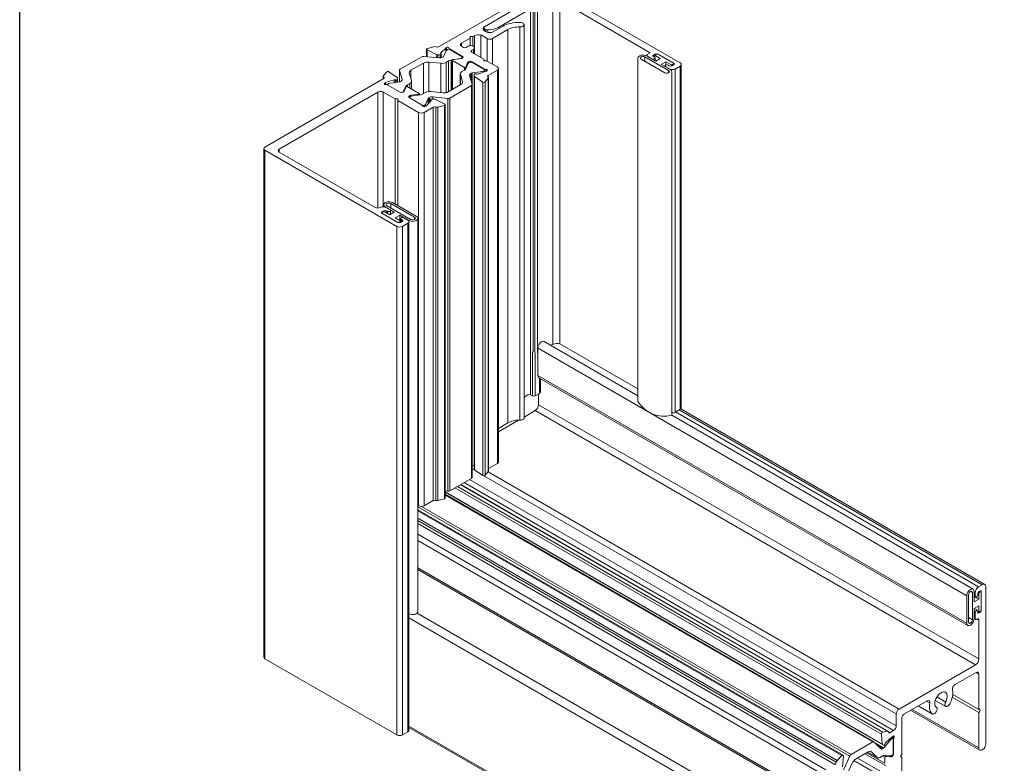
# Model space of a CAD drawing. Extents: x 68 to 324, y -50 to 46.
# Drawn here: x 88 to 92, y 2 to 5 of the extents above; entities that cross this region are included whole.
import ezdxf

# ---------------------------------------------------------------- set-up
doc = ezdxf.new("R2010")
doc.units = 0
doc.header["$LTSCALE"] = 0.3
doc.header["$MEASUREMENT"] = 0
doc.layers.add('__STARFIRE.KEYST', color=7, linetype='CONTINUOUS')
doc.layers.add('Elevation', color=5, linetype='CONTINUOUS')
doc.layers.add('Dimensions_Notes', color=7, linetype='CONTINUOUS', lineweight=13)

msp = doc.modelspace()

# ---------------------------------------------------------------- linework, layer by layer
at = {"layer": '__STARFIRE.KEYST', "color": 7, "linetype": 'Continuous', "lineweight": 0}
for p, q in [((89.7128, 5.2836), (90.2409, 4.9787)), ((89.6363, 5.2539), (89.2711, 5.0431)), ((89.4554, 5.1241), (89.63, 5.2249)), ((89.4554, 5.1241), (89.63, 5.2249)), ((89.7304, 5.2277), (89.7304, 3.8498)), ((89.7579, 5.229), (90.1207, 5.0196)), ((89.7579, 5.229), (89.7579, 3.8512)), ((89.6404, 5.1963), (89.5129, 5.1226)), ((89.6404, 5.1963), (89.6404, 3.8184)), ((89.651, 5.1963), (89.651, 3.8184)), ((89.6581, 5.1922), (89.6581, 3.8143)), ((89.6688, 5.1921), (89.6688, 3.8143)), ((89.4525, 5.1201), (89.4525, 5.11)), ((89.461, 5.1127), (89.4554, 5.116)), ((89.4554, 5.116), (89.4554, 5.1078)), ((89.4625, 5.1037), (89.4554, 5.1078)), ((89.461, 5.1127), (89.461, 5.1046)), ((89.4688, 5.1111), (89.4688, 5.1013)), ((89.4872, 5.0764), (89.5496, 5.1124)), ((89.5277, 5.125), (89.4908, 5.1037)), ((89.5129, 5.1226), (89.5129, 5.1165)), ((89.5496, 5.1124), (89.5496, 3.5337)), ((89.5977, 5.123), (89.5977, 3.5443)), ((89.6141, 3.5532), (89.6141, 5.1319)), ((89.363, 5.0582), (89.3979, 5.0783)), ((89.3979, 5.0844), (89.4085, 5.0844)), ((89.3979, 5.0783), (89.3979, 5.0844)), ((89.3979, 5.0783), (89.3979, 5.0478)), ((89.4085, 5.0844), (89.4148, 5.088)), ((89.4085, 5.0844), (89.4085, 5.0466)), ((89.4148, 5.088), (89.4148, 5.0424)), ((89.4413, 5.0907), (89.4413, 5.0003)), ((89.4413, 5.0907), (89.466, 5.0764)), ((89.466, 5.0764), (89.466, 4.986)), ((89.4872, 5.0764), (89.4872, 4.9738)), ((89.2228, 5.0333), (89.2228, 5.0037)), ((89.2249, 5.0307), (89.2249, 5.0035)), ((89.2249, 5.0307), (89.2641, 5.0117)), ((89.2527, 5.0435), (89.2262, 5.0364)), ((89.2803, 5.0189), (89.2999, 5.0384)), ((89.3027, 5.0293), (89.2912, 5.0044)), ((89.2999, 5.0384), (89.2999, 5.0231)), ((89.3011, 5.0393), (89.3031, 5.0405)), ((89.3011, 5.0393), (89.3011, 5.0257)), ((89.3031, 5.0405), (89.3031, 5.0298)), ((89.3066, 5.0319), (89.3038, 5.0303)), ((89.3132, 5.0381), (89.3132, 5.0332)), ((89.3154, 5.035), (89.3154, 5.0329)), ((89.3154, 5.035), (89.3674, 5.005)), ((89.3157, 5.0328), (89.3665, 5.0034)), ((89.363, 5.0582), (89.363, 5.0455)), ((89.3711, 5.0408), (89.363, 5.0455)), ((89.3895, 5.0453), (89.3817, 5.0408)), ((89.4037, 5.0281), (89.4114, 5.0326)), ((89.4037, 5.0281), (89.4037, 5.022)), ((89.4529, 4.9936), (89.4037, 5.022)), ((89.4114, 5.0326), (89.4114, 5.0175)), ((89.416, 5.0149), (89.416, 5.039)), ((90.1207, 5.0196), (90.1062, 5.0112)), ((89.2039, 5.0032), (89.117, 4.953)), ((89.2728, 4.9986), (89.2126, 5.0047)), ((89.2317, 4.982), (89.2808, 4.977)), ((89.2317, 4.982), (89.2317, 4.8638)), ((89.2641, 5.0117), (89.2641, 4.9995)), ((89.2679, 5.0109), (89.2679, 4.9991)), ((89.2679, 5.0109), (89.278, 5.0109)), ((89.278, 5.0109), (89.278, 4.9986)), ((89.2803, 5.0189), (89.2803, 5.0155)), ((89.2814, 5.0143), (89.2803, 5.0155)), ((89.282, 4.9993), (89.282, 5.0132)), ((89.2897, 5.0028), (89.2867, 5.0011)), ((89.3016, 4.9808), (89.3114, 4.9864)), ((89.3016, 4.9808), (89.3016, 4.8594)), ((89.3114, 4.9864), (89.3114, 4.8634)), ((89.3219, 4.99), (89.3259, 4.9906)), ((89.3219, 4.99), (89.3219, 4.8695)), ((89.3257, 4.9898), (89.3257, 4.8716)), ((89.3269, 4.9882), (89.3269, 4.8723)), ((89.3269, 4.9882), (89.3748, 4.9606)), ((89.3604, 4.9957), (89.3338, 4.992)), ((89.3472, 4.9939), (89.3604, 4.9959)), ((89.3604, 4.9959), (89.3604, 4.9957)), ((89.3622, 4.9965), (89.3651, 4.9982)), ((89.3622, 4.9965), (89.3622, 4.9961)), ((89.3674, 4.9989), (89.3639, 4.9969)), ((89.3651, 4.9982), (89.3651, 4.9975)), ((89.3674, 5.005), (89.3674, 4.9989)), ((89.3674, 4.9989), (89.3674, 5.0014)), ((89.3814, 4.9646), (89.3878, 4.9799)), ((89.3878, 4.9799), (89.3878, 4.9708)), ((89.3898, 4.9819), (89.3933, 4.9839)), ((89.3898, 4.9819), (89.3898, 4.9751)), ((89.3922, 4.9792), (89.3951, 4.9808)), ((89.3933, 4.9839), (89.3933, 4.9798)), ((89.4039, 4.9839), (89.4039, 4.9818)), ((89.4039, 4.9839), (89.4559, 4.9539)), ((89.455, 4.9524), (89.4042, 4.9817)), ((89.4529, 4.9875), (89.4529, 4.9936)), ((89.4635, 4.9875), (89.4529, 4.9875)), ((89.5071, 4.9623), (89.4635, 4.9875)), ((90.0712, 4.9981), (90.0712, 3.6202)), ((90.1791, 4.939), (90.0843, 4.9937)), ((90.0995, 5.0025), (90.1943, 4.9478)), ((90.0995, 5.0025), (90.0995, 4.9849)), ((90.1062, 5.0112), (90.1062, 5.0068)), ((90.1066, 5.0065), (90.1429, 4.9856)), ((90.1272, 4.9954), (90.1108, 5.0049)), ((90.1108, 5.0049), (90.1108, 5.0041)), ((90.1272, 4.9954), (90.1272, 4.9946)), ((90.1405, 5.0143), (90.1334, 5.0102)), ((90.1334, 5.0102), (90.1334, 5.0041)), ((90.1334, 5.0041), (90.1378, 5.0015)), ((90.1389, 5.0091), (90.1495, 5.0152)), ((90.1612, 4.9962), (90.1389, 5.0091)), ((90.1389, 5.0091), (90.1389, 5.0008)), ((90.14, 4.9873), (90.14, 4.9984)), ((90.1405, 5.0143), (90.1405, 5.01)), ((90.1429, 4.9856), (90.1612, 4.9962)), ((90.1495, 5.0152), (90.2164, 4.9766)), ((90.2147, 4.9775), (90.1511, 5.0143)), ((90.1834, 4.9833), (90.1651, 4.9728)), ((90.2057, 4.9705), (90.1834, 4.9833)), ((90.1834, 4.9833), (90.1834, 4.9705)), ((89.0621, 4.9421), (89.0497, 4.9268)), ((89.1049, 4.9202), (89.0719, 4.9428)), ((89.1142, 4.949), (89.1142, 4.9025)), ((89.1143, 4.948), (89.1249, 4.9132)), ((89.1143, 4.948), (89.1143, 4.9025)), ((89.1602, 4.949), (89.2109, 4.9782)), ((89.1602, 4.949), (89.1602, 4.9155)), ((89.2109, 4.9782), (89.2109, 4.8552)), ((89.2808, 4.977), (89.2808, 4.8596)), ((89.365, 4.9442), (89.3748, 4.9498)), ((89.3748, 4.9606), (89.3748, 4.9498)), ((89.3809, 4.9559), (89.3912, 4.9782)), ((89.3814, 4.9646), (89.3814, 4.963)), ((89.3816, 4.9574), (89.3816, 4.9622)), ((89.4489, 4.9448), (89.4059, 4.9382)), ((89.4617, 4.9449), (89.4279, 4.9337)), ((89.4489, 4.9448), (89.4489, 4.9407)), ((89.4536, 4.9471), (89.4507, 4.9454)), ((89.4507, 4.9454), (89.4507, 4.9413)), ((89.4536, 4.9471), (89.4536, 4.9422)), ((89.4559, 4.9539), (89.4559, 4.9503)), ((89.4559, 4.943), (89.4559, 4.9503)), ((89.4612, 4.9526), (89.4612, 4.9448)), ((89.4653, 4.9468), (89.4633, 4.9456)), ((89.47, 4.9282), (89.5071, 4.9497)), ((89.5071, 4.9497), (89.5071, 3.371)), ((89.5116, 3.3773), (89.5116, 4.956)), ((90.1651, 4.9728), (90.2014, 4.9518)), ((90.1798, 4.9668), (90.1798, 4.9643)), ((90.1985, 4.9542), (90.182, 4.9637)), ((90.182, 4.9637), (90.182, 4.963)), ((90.1926, 4.9699), (90.197, 4.9673)), ((90.1943, 4.9478), (90.1943, 4.939)), ((90.1985, 4.9542), (90.1985, 4.9535)), ((90.2164, 4.9766), (90.2057, 4.9705)), ((90.2057, 4.9705), (90.2057, 4.9665)), ((90.2074, 3.5655), (90.2074, 4.9434)), ((90.2077, 4.9673), (90.2147, 4.9714)), ((90.2164, 4.9766), (90.2164, 4.9728)), ((90.2409, 4.9661), (90.2204, 4.9542)), ((90.2204, 4.9542), (90.2204, 3.5764)), ((90.2409, 4.9661), (90.2409, 3.5882)), ((90.2454, 3.5946), (90.2454, 4.9724)), ((89.0482, 4.9146), (88.5743, 4.641)), ((89.049, 4.9249), (89.049, 4.9149)), ((89.0508, 4.9221), (89.0508, 4.9158)), ((89.0586, 4.8996), (89.0924, 4.9108)), ((89.1149, 4.9026), (89.0719, 4.896)), ((89.0924, 4.9108), (89.0924, 4.8991)), ((89.0983, 4.9108), (89.1003, 4.9102)), ((89.0983, 4.9108), (89.0983, 4.9001)), ((89.1003, 4.9102), (89.1003, 4.9004)), ((89.1062, 4.9121), (89.1062, 4.918)), ((89.1062, 4.918), (89.1062, 4.9013)), ((89.1062, 4.9121), (89.1062, 4.9013)), ((89.1205, 4.9052), (89.1176, 4.9035)), ((89.1249, 4.9132), (89.1249, 4.9101)), ((89.1623, 4.9086), (89.1536, 4.937)), ((89.1627, 4.8741), (89.1627, 4.9062)), ((89.3581, 4.9345), (89.3581, 4.8904)), ((89.3672, 4.9038), (89.3585, 4.9322)), ((89.3585, 4.9322), (89.3585, 4.8906)), ((89.3672, 4.9038), (89.3672, 4.8991)), ((89.3959, 4.9276), (89.4065, 4.8928)), ((89.4032, 4.9373), (89.4002, 4.9356)), ((89.4002, 4.9356), (89.4002, 4.9133)), ((89.4032, 4.9373), (89.4032, 4.9036)), ((89.4059, 4.9382), (89.4059, 4.8949)), ((89.4141, 4.9324), (89.4141, 4.9265)), ((89.4141, 4.9265), (89.4141, 3.3478)), ((89.4155, 4.9243), (89.4155, 3.3456)), ((89.4155, 4.9243), (89.4484, 4.9017)), ((89.422, 4.9337), (89.42, 4.9343)), ((89.4484, 4.9017), (89.4484, 3.323)), ((89.4583, 4.9024), (89.4706, 4.9177)), ((89.4583, 4.9024), (89.4583, 3.3237)), ((89.47, 4.9282), (89.47, 4.9221)), ((89.4706, 4.9177), (89.4706, 3.339)), ((89.4713, 3.3409), (89.4713, 4.9196)), ((88.6319, 4.633), (89.0274, 4.8614)), ((89.0274, 4.8614), (89.0274, 4.3959)), ((89.0493, 4.8614), (89.0969, 4.8339)), ((89.0493, 4.8614), (89.0493, 4.4011)), ((89.055, 4.8977), (89.0571, 4.8989)), ((89.055, 4.8977), (89.055, 4.8929)), ((89.0571, 4.8989), (89.0571, 4.8921)), ((89.0586, 4.8996), (89.0586, 4.8919)), ((89.1169, 4.8607), (89.0649, 4.8907)), ((89.0701, 4.8954), (89.0672, 4.8937)), ((89.1257, 4.86), (89.1286, 4.8616)), ((89.131, 4.8627), (89.1275, 4.8607)), ((89.1286, 4.8616), (89.1286, 4.8613)), ((89.1296, 4.8626), (89.1388, 4.8824)), ((89.1296, 4.8626), (89.1296, 4.8619)), ((89.1392, 4.8795), (89.133, 4.8648)), ((89.1388, 4.8823), (89.1388, 4.8785)), ((89.139, 4.8815), (89.139, 4.879)), ((89.1392, 4.8833), (89.1399, 4.8849)), ((89.1399, 4.8849), (89.1399, 4.8839)), ((89.1938, 4.8561), (89.1456, 4.8839)), ((89.146, 4.891), (89.1557, 4.8966)), ((89.146, 4.891), (89.146, 4.8837)), ((89.1557, 4.8966), (89.1557, 4.8781)), ((89.24, 4.8638), (89.2891, 4.8588)), ((89.3099, 4.8626), (89.3606, 4.8918)), ((89.4038, 4.8878), (89.3169, 4.8376)), ((89.4038, 4.8878), (89.4038, 3.3111)), ((89.4066, 3.3152), (89.4066, 4.8918)), ((89.0969, 4.8339), (89.1075, 4.8339)), ((89.0969, 4.8339), (89.0969, 4.4119)), ((89.1075, 4.8339), (89.1075, 4.8278)), ((89.1075, 4.8278), (89.1907, 4.7797)), ((89.1075, 4.8278), (89.1075, 4.4058)), ((89.1257, 4.86), (89.1257, 4.8599)), ((89.1533, 4.8454), (89.1569, 4.8475)), ((89.1533, 4.8454), (89.1533, 4.8393)), ((89.2053, 4.8093), (89.1533, 4.8393)), ((89.1534, 4.8394), (89.1534, 4.8392)), ((89.1557, 4.8426), (89.1586, 4.8443)), ((89.1569, 4.8475), (89.1569, 4.8433)), ((89.1603, 4.8486), (89.1857, 4.8525)), ((89.1603, 4.8449), (89.1988, 4.8508)), ((89.1603, 4.8486), (89.1603, 4.8449)), ((89.1857, 4.8525), (89.1857, 4.8488)), ((89.1895, 4.8523), (89.1895, 4.8494)), ((89.195, 4.8502), (89.195, 4.8545)), ((89.2094, 4.8544), (89.2192, 4.86)), ((89.2296, 4.8364), (89.2181, 4.8115)), ((89.2404, 4.8254), (89.2208, 4.8059)), ((89.2296, 4.8364), (89.2296, 4.8147)), ((89.2341, 4.8397), (89.2311, 4.8379)), ((89.2311, 4.8379), (89.2311, 4.8162)), ((89.2341, 4.8397), (89.2341, 4.8191)), ((89.2387, 4.8311), (89.2387, 4.8237)), ((89.2392, 4.83), (89.2404, 4.8288)), ((89.2392, 4.83), (89.2392, 4.8243)), ((89.2404, 4.8288), (89.2404, 4.8254)), ((89.2528, 4.8334), (89.2426, 4.8334)), ((89.3082, 4.836), (89.248, 4.8422)), ((89.248, 4.8422), (89.248, 4.8334)), ((89.2958, 4.8136), (89.2566, 4.8326)), ((89.3082, 4.836), (89.3082, 3.2594)), ((89.3169, 4.8376), (89.3169, 3.261)), ((89.2127, 4.7797), (89.2498, 4.8012)), ((89.217, 4.8105), (89.2142, 4.8089)), ((89.2142, 4.8089), (89.2142, 4.8028)), ((89.217, 4.8105), (89.217, 4.8035)), ((89.2197, 4.805), (89.2176, 4.8038)), ((89.2181, 4.8115), (89.2181, 4.8041)), ((89.2498, 4.8012), (89.2498, 3.2225)), ((89.2599, 4.8014), (89.2599, 3.2227)), ((89.268, 4.8008), (89.2945, 4.8079)), ((89.268, 4.8008), (89.268, 3.2221)), ((89.2945, 4.8079), (89.2945, 3.2292)), ((89.2979, 3.2323), (89.2979, 4.811)), ((89.1907, 4.7797), (89.1907, 3.201)), ((89.2127, 4.7797), (89.2127, 3.201)), ((88.5697, 4.6347), (88.5697, 2.5934)), ((88.5743, 4.6283), (89.1039, 4.3226)), ((88.5743, 4.6283), (88.5743, 2.5871)), ((88.6319, 4.633), (88.6319, 4.6204)), ((89.0162, 4.3985), (88.6319, 4.6204)), ((89.0511, 4.4094), (89.0511, 4.4011)), ((89.0934, 4.38), (89.0572, 4.4009)), ((89.0572, 4.4009), (89.0572, 4.3998)), ((89.0765, 4.389), (89.0601, 4.3985)), ((89.159, 4.3503), (89.0642, 4.405)), ((89.0794, 4.4138), (89.1742, 4.3591)), ((89.0794, 4.4138), (89.0794, 4.3962)), ((89.0865, 4.4179), (89.1813, 4.3631)), ((89.0424, 4.3763), (89.0528, 4.3823)), ((89.0438, 4.3814), (89.0509, 4.3854)), ((89.0438, 4.3814), (89.0438, 4.3771)), ((89.1074, 4.3385), (89.0438, 4.3752)), ((89.1074, 4.3385), (89.0438, 4.3752)), ((89.0509, 4.3854), (89.0509, 4.3812)), ((89.0528, 4.3823), (89.0751, 4.3694)), ((89.0615, 4.3854), (89.0659, 4.3829)), ((89.0615, 4.3854), (89.0615, 4.3773)), ((89.0659, 4.3829), (89.0659, 4.3747)), ((89.0751, 4.3694), (89.0934, 4.38)), ((89.0787, 4.3715), (89.0787, 4.3859)), ((89.1157, 4.3671), (89.0974, 4.3566)), ((89.0974, 4.3566), (89.1197, 4.3437)), ((89.1519, 4.3462), (89.1157, 4.3671)), ((89.1157, 4.3671), (89.1157, 4.346)), ((89.1185, 4.3543), (89.1185, 4.3444)), ((89.1207, 4.3513), (89.1251, 4.3487)), ((89.1207, 4.3513), (89.1207, 4.34)), ((89.1251, 4.3487), (89.1251, 4.3426)), ((89.1478, 4.3479), (89.1313, 4.3574)), ((89.1742, 4.3591), (89.1742, 4.3503)), ((89.1873, 2.776), (89.1873, 4.3547)), ((89.1039, 4.3226), (89.1039, 2.2813)), ((89.1197, 4.3437), (89.1093, 4.3377)), ((89.1251, 4.3426), (89.1181, 4.3385)), ((89.1197, 4.3437), (89.1197, 4.3394)), ((89.1258, 4.3226), (89.1478, 4.3352)), ((89.1258, 4.3226), (89.1258, 2.2813)), ((89.1478, 4.3352), (89.1478, 2.294)), ((89.1519, 4.3462), (89.1519, 4.3435)), ((89.1523, 2.3003), (89.1523, 4.3416)), ((91.3913, 2.8398), (89.6688, 3.8343)), ((89.6695, 3.7245), (89.6695, 3.8339)), ((90.0712, 3.6429), (89.6945, 3.8604)), ((90.0712, 3.6428), (89.6947, 3.8601)), ((89.7304, 3.8498), (89.7215, 3.8447)), ((90.0712, 3.6703), (89.7579, 3.8512)), ((89.6406, 3.8185), (89.6406, 3.6462)), ((89.6478, 3.8195), (89.6478, 3.6421)), ((89.6584, 3.8142), (89.6584, 3.6421)), ((91.3913, 2.7304), (89.6695, 3.7245)), ((89.6738, 3.715), (91.3956, 2.7209)), ((89.676, 3.7137), (89.676, 3.6523)), ((89.6806, 3.6586), (89.6806, 3.7111)), ((89.63, 3.6462), (89.6141, 3.6371)), ((89.6478, 3.6421), (89.6406, 3.6462)), ((89.676, 3.6523), (89.6584, 3.6421)), ((89.6719, 3.6066), (89.6719, 3.6499)), ((91.4397, 2.586), (89.6719, 3.6066)), ((89.6141, 3.5573), (89.6582, 3.5828)), ((91.4259, 2.5621), (89.6582, 3.5828)), ((91.4173, 2.8656), (90.2074, 3.5641)), ((90.2409, 3.5882), (90.2204, 3.5764)), ((91.4387, 2.8757), (90.2227, 3.5777)), ((91.4535, 2.8842), (90.2375, 3.5863)), ((91.4632, 2.8852), (90.243, 3.5897)), ((89.5116, 3.4981), (89.5916, 3.5443)), ((89.5496, 3.5337), (89.5116, 3.5118)), ((89.4066, 3.3616), (89.4141, 3.3628)), ((89.5071, 3.371), (89.4713, 3.3503)), ((89.4338, 3.333), (89.4066, 3.3487)), ((89.4484, 3.323), (89.4155, 3.3456)), ((91.1084, 2.3662), (89.4533, 3.3218)), ((89.4706, 3.339), (89.4583, 3.3237)), ((91.1194, 2.3852), (89.4696, 3.3377)), ((89.3169, 3.261), (89.4038, 3.3111)), ((91.0735, 2.2957), (89.3592, 3.2854)), ((91.0755, 2.2954), (89.3599, 3.2858)), ((91.0975, 2.2986), (89.3737, 3.2938)), ((91.1084, 2.3176), (89.3957, 3.3065)), ((89.2979, 3.2604), (89.3082, 3.2594)), ((91.0517, 2.2446), (89.2979, 3.2572)), ((91.0529, 2.2423), (89.2979, 3.2556)), ((89.2996, 3.2546), (89.2979, 3.2525)), ((91.0188, 2.2533), (89.2979, 3.2469)), ((91.0139, 2.2528), (89.2979, 3.2436)), ((91.0485, 2.2844), (89.337, 3.2726)), ((91.0541, 2.2926), (89.3469, 3.2783)), ((89.1907, 3.201), (89.1873, 3.203)), ((89.2498, 3.2225), (89.2127, 3.201)), ((89.2945, 3.2292), (89.268, 3.2221)), ((90.9213, 2.196), (89.1873, 3.1971)), ((90.8947, 2.1995), (89.1873, 3.1852)), ((90.8903, 2.1981), (89.1873, 3.1813)), ((90.927, 2.2027), (89.2023, 3.1984)), ((90.8709, 2.1787), (89.1873, 3.1507)), ((90.8674, 2.1714), (89.1873, 3.1414)), ((90.8621, 2.1627), (89.1873, 3.1297)), ((90.825, 2.1413), (89.1873, 3.0868)), ((90.814, 2.1223), (89.1873, 3.0615)), ((90.6481, 2.1084), (89.1873, 2.9517)), ((90.6383, 2.1074), (89.1873, 2.9451)), ((91.4136, 2.8526), (91.406, 2.857)), ((91.4136, 2.8526), (91.4136, 2.7432)), ((91.4207, 2.8567), (91.4207, 2.8149)), ((91.4249, 2.8518), (91.4207, 2.8542)), ((91.4249, 2.8371), (91.4249, 2.8518)), ((91.4355, 2.8473), (91.4355, 2.8432)), ((91.439, 2.8512), (91.437, 2.8524)), ((91.4387, 2.8757), (91.4535, 2.8842)), ((91.439, 2.8512), (91.4496, 2.8573)), ((91.439, 2.8255), (91.439, 2.8512)), ((91.4443, 2.8585), (91.4408, 2.8565)), ((91.4496, 2.8573), (91.4463, 2.8592)), ((91.4496, 2.8573), (91.4496, 2.7801)), ((91.4496, 2.782), (91.4496, 2.8555)), ((91.4673, 2.8763), (91.4673, 2.2447)), ((91.3913, 2.7304), (91.3913, 2.8398)), ((91.3984, 2.7345), (91.3984, 2.8439)), ((91.4249, 2.8371), (91.4207, 2.8395)), ((91.4207, 2.837), (91.4264, 2.8337)), ((91.439, 2.8255), (91.4207, 2.836)), ((91.4207, 2.8149), (91.439, 2.8255)), ((90.3985, 2.0696), (89.1848, 2.7703)), ((91.439, 2.7997), (91.4207, 2.7892)), ((91.4207, 2.7892), (91.4207, 2.7473)), ((91.4339, 2.7813), (91.4207, 2.789)), ((91.4249, 2.7718), (91.4207, 2.7742)), ((91.4249, 2.7473), (91.4249, 2.7718)), ((91.4355, 2.7779), (91.4355, 2.7738)), ((91.439, 2.774), (91.4355, 2.776)), ((91.4408, 2.7707), (91.4355, 2.7738)), ((91.439, 2.774), (91.439, 2.7997)), ((91.4496, 2.7801), (91.439, 2.774)), ((91.4443, 2.7728), (91.4406, 2.7749)), ((91.4408, 2.7707), (91.4443, 2.7728)), ((90.3749, 2.0447), (89.1523, 2.7506)), ((91.4136, 2.7432), (91.3984, 2.752)), ((91.4249, 2.7473), (91.4207, 2.7497)), ((91.4207, 2.7471), (91.4264, 2.7438)), ((91.4344, 2.7467), (91.4302, 2.7442)), ((91.4397, 2.7436), (91.4344, 2.7467)), ((91.4397, 2.586), (91.4397, 2.7436)), ((88.5743, 2.5871), (89.1039, 2.2813)), ((91.1194, 2.3852), (91.4259, 2.5621)), ((91.4288, 2.5319), (91.3443, 2.4831)), ((91.4397, 2.5256), (91.4288, 2.5319)), ((91.4397, 2.3833), (91.4397, 2.5256)), ((91.2318, 2.4182), (91.1413, 2.366)), ((91.2424, 2.4086), (91.2288, 2.4165)), ((91.265, 2.4199), (91.307, 2.3956)), ((91.3066, 2.4129), (91.2711, 2.4334)), ((91.4397, 2.3711), (91.3332, 2.4326)), ((91.4397, 2.3833), (91.3349, 2.4438)), ((91.166, 2.3802), (91.4437, 2.2199)), ((91.4397, 2.2288), (91.1717, 2.3835)), ((91.2533, 2.3651), (91.1965, 2.3978)), ((91.1965, 2.3978), (91.2536, 2.3648)), ((91.1084, 2.3176), (91.1084, 2.3662)), ((91.1304, 2.347), (91.1304, 2.2031)), ((91.4397, 2.2288), (91.4397, 2.3711)), ((89.1258, 2.2813), (89.1478, 2.294)), ((90.3749, 1.6108), (89.1523, 2.3167)), ((89.1523, 2.3114), (90.3781, 1.6037)), ((91.0541, 2.2926), (91.0735, 2.2957)), ((91.0823, 2.2898), (91.0769, 2.2929)), ((91.0823, 2.2898), (91.0975, 2.2986)), ((91.0139, 2.2528), (90.927, 2.2027)), ((91.0444, 2.2261), (91.0196, 2.2527)), ((91.0517, 2.2446), (91.0485, 2.2844)), ((91.0859, 2.2634), (91.0586, 2.2295)), ((91.0926, 2.2744), (91.066, 2.2507)), ((91.0859, 2.2634), (91.0825, 2.2654)), ((91.0873, 2.2647), (91.0839, 2.2666)), ((91.0901, 2.2663), (91.0862, 2.2686)), ((91.0901, 2.2663), (91.0873, 2.2647)), ((91.0975, 2.2648), (91.088, 2.2703)), ((91.0941, 2.2667), (91.088, 2.2702)), ((91.099, 2.27), (91.0922, 2.274)), ((91.0961, 2.2766), (91.094, 2.2754)), ((91.0957, 2.2085), (91.0957, 2.2631)), ((91.0975, 2.2047), (91.0975, 2.2648)), ((90.9451, 2.1842), (90.9958, 2.2135)), ((91.0094, 2.2131), (91.0053, 2.2155)), ((91.0586, 2.2295), (91.0211, 2.2511)), ((91.0565, 2.2276), (91.0273, 2.2445)), ((91.0535, 2.2259), (91.0342, 2.2371)), ((91.0579, 2.2394), (91.0529, 2.2423)), ((91.0565, 2.2276), (91.0535, 2.2259)), ((91.063, 2.2456), (91.0626, 2.2435)), ((90.8903, 2.1981), (90.8709, 2.1787)), ((90.8928, 2.1529), (90.8959, 2.1964)), ((90.9213, 2.196), (90.8965, 2.1407)), ((91.0627, 2.1065), (90.9381, 2.1784)), ((91.0671, 2.1222), (90.9524, 2.1884)), ((91.0671, 2.1567), (90.9823, 2.2057)), ((91.0627, 2.1672), (90.9892, 2.2096)), ((90.9933, 2.212), (91.0316, 2.1899)), ((91.0297, 2.1914), (90.9937, 2.2122)), ((91.0094, 2.2131), (91.0297, 2.1914)), ((91.0434, 2.1911), (91.0531, 2.1967)), ((91.0627, 2.1912), (91.0531, 2.1967)), ((91.0615, 2.199), (91.0859, 2.1968)), ((91.0627, 2.1672), (91.0627, 2.1912)), ((91.0675, 2.1963), (91.0632, 2.1988)), ((91.0694, 2.195), (91.0681, 2.1958)), ((91.0694, 2.195), (91.0859, 2.1929)), ((91.0859, 2.1929), (91.0779, 2.1975)), ((91.0887, 2.1936), (91.0826, 2.1971)), ((91.0873, 2.1972), (91.0901, 2.1988)), ((91.0922, 2.1956), (91.0883, 2.1978)), ((91.0887, 2.1936), (91.0922, 2.1956)), ((91.0975, 2.2047), (91.0953, 2.206)), ((91.1304, 2.2031), (91.125, 2.1939)), ((91.125, 2.1939), (91.1304, 2.1908)), ((91.1304, 2.1908), (91.1304, 2.0469)), ((90.9112, 2.123), (90.9314, 2.1681))]:
    msp.add_line(p, q, dxfattribs=at)
for centre, major_axis, start_param, end_param in [((89.5941, 5.0867), (0.094, 0), 1.513754, 2.356194), ((89.5986, 5.1319), (-0.0155, 0), 1.513754, 4.655347), ((89.4695, 5.116), (0.02, 0), 2.356194, 3.926991), ((89.4625, 5.1201), (0.01, 0), 2.356194, 3.926991), ((89.4681, 5.1168), (0.01, 0), 3.926991, 4.780339), ((89.4766, 5.1119), (0.02, 0), 3.926991, 5.497787), ((89.4641, 5.1508), (0.069, 0), 4.780339, 5.497787), ((89.5941, 5.0867), (-0.063, 0), 4.655347, 5.497787), ((89.431, 5.0793), (-0.0222, 0), 4.231414, 5.534666), ((89.4766, 5.0825), (-0.015, 0), 0.785398, 2.356194), ((89.2287, 5.0333), (0.0059, 0), 2.007129, 4.014224), ((89.2559, 5.0396), (0.0075, 0), 0.848145, 2.007129), ((89.2658, 5.0461), (0.0075, 0), 3.989738, 5.497787), ((89.3064, 5.0362), (-0.0075, 0), -0.785398, -0.525087), ((89.3065, 5.0287), (-0.00394, 0), 5.497787, 6.021386), ((89.3073, 5.0381), (-0.0059, 0), 3.144867, 5.497787), ((89.3122, 5.0287), (0.00787, 0), 1.102328, 2.356194), ((89.3207, 5.0381), (-0.0075, 0), 0.003274, 0.785398), ((89.374, 5.0518), (0.0155, 0), 2.356194, 3.926991), ((89.3764, 5.0439), (0.0075, 0), 3.926991, 5.497787), ((89.4005, 5.039), (-0.0155, 0), 2.356194, 5.497787), ((89.409, 5.0251), (0.0075, 0), 2.356194, 3.926991), ((89.2109, 4.9992), (0.00984, 0), 1.396263, 2.356194), ((89.2276, 4.9686), (-0.0236, 0), 4.537856, 5.497787), ((89.2679, 5.0143), (-0.0059, 0), 0.872632, 1.570796), ((89.2756, 5.0076), (0.0157, 0), 4.537856, 5.497787), ((89.278, 5.0132), (-0.00394, 0), 1.570796, 3.664606), ((89.2854, 5.0172), (0.0059, 0), 2.616506, 3.664606), ((89.2849, 4.9905), (-0.0236, 0), 1.396263, 2.356194), ((89.2855, 5.0053), (0.00591, 0), 5.497787, 6.021386), ((89.3281, 4.9768), (-0.0236, 0), 4.974188, 5.497787), ((89.3297, 4.9898), (0.004, 0), 1.289701, 3.926991), ((89.3324, 4.9953), (0.0059, 0), 4.431294, 4.948904), ((89.3586, 4.9999), (0.0075, 0), 4.948904, 5.497787), ((89.3594, 4.9981), (0.00394, 0), 4.974188, 5.497787), ((89.3595, 5.0014), (-0.00787, 0), 2.356194, 3.610061), ((89.3621, 5.0019), (-0.0075, 0), 2.356194, 3.926991), ((89.3951, 4.9789), (-0.0075, 0), 5.497787, 6.045821), ((89.3986, 4.9809), (-0.0075, 0), 3.926991, 5.497787), ((89.4007, 4.9776), (-0.00787, 0), 4.24392, 5.497787), ((90.0919, 4.9981), (0.0208, 0), 0.785398, 3.141593), ((90.0919, 4.9981), (0.0108, 0), 0.785398, 3.926991), ((90.1217, 5.0112), (0.0155, 0), 3.141593, 3.926991), ((90.1325, 4.9984), (-0.0075, 0), 0.785398, 3.926991), ((90.1387, 5.0071), (0.0075, 0), 2.356194, 3.926991), ((90.1458, 5.0112), (0.0075, 0), 0.785398, 2.356194), ((89.0674, 4.9406), (0.0059, 0), 0.698165, 2.70526), ((89.124, 4.949), (0.00984, 0), 2.356194, 3.316126), ((89.1769, 4.9394), (0.0236, 0), 2.356194, 3.316126), ((89.3818, 4.9345), (0.0236, 0), 2.356194, 3.316126), ((89.3776, 4.9622), (-0.004, 0), 0.785398, 3.420405), ((89.3581, 4.9595), (0.0236, 0), 5.497787, 6.021386), ((89.3871, 4.9638), (0.0059, 0), 2.904228, 3.420405), ((89.395, 4.9776), (-0.00394, 0), 5.497787, 6.021386), ((89.4479, 4.947), (0.00394, 0), 4.974188, 5.497787), ((89.448, 4.9503), (-0.00787, 0), 2.356194, 3.610061), ((89.4612, 4.957), (-0.0075, 0), 0.785398, 1.567646), ((89.4611, 4.9492), (-0.0059, 0), 2.356194, 4.709239), ((89.458, 4.9487), (0.0075, 0), -1.046319, -0.785398), ((89.4961, 4.956), (-0.0155, 0), 2.356194, 3.926991), ((90.1867, 4.9434), (-0.0107, 0), 0.785398, 3.926991), ((90.1873, 4.9668), (0.0075, 0), 0.785398, 3.926991), ((90.2023, 4.9704), (-0.0075, 0), 0.785398, 2.356194), ((90.2094, 4.9606), (0.0155, 0), 3.926991, 5.497787), ((90.1867, 4.9434), (-0.0207, 0), 3.141593, 3.926991), ((90.2094, 4.9745), (-0.0075, 0), 2.356194, 3.926991), ((90.2299, 4.9724), (-0.0155, 0), 2.356194, 3.926991), ((89.0444, 4.919), (-0.00845, 0), 2.040136, 3.847115), ((89.0565, 4.9249), (0.0075, 0), 2.70526, 3.847115), ((89.0954, 4.9079), (-0.0059, 0), 4.18823, 5.236515), ((89.1023, 4.9121), (-0.00394, 0), 1.046637, 3.14081), ((89.1003, 4.918), (-0.0059, 0), 3.14081, 3.839757), ((89.1134, 4.9059), (0.00591, 0), 4.974188, 5.497787), ((89.1094, 4.9116), (-0.0157, 0), 2.356194, 3.316126), ((89.139, 4.9062), (-0.0236, 0), 2.356194, 3.316126), ((89.3439, 4.9014), (-0.0236, 0), 2.356194, 3.316126), ((89.4114, 4.9292), (0.0157, 0), 2.356194, 3.316126), ((89.4074, 4.9349), (-0.00591, 0), 4.974188, 5.497787), ((89.4181, 4.9323), (0.00394, 0), 1.049116, 3.140994), ((89.42, 4.9265), (0.0059, 0), 3.140994, 3.839724), ((89.425, 4.9366), (0.0059, 0), 4.190709, 5.236866), ((89.4529, 4.9039), (-0.0059, 0), 0.698132, 2.70526), ((89.4753, 4.9252), (0.0075, 0), 2.356194, 3.847115), ((89.4638, 4.9196), (-0.0075, 0), 2.70526, 3.847115), ((89.0384, 4.855), (-0.0155, 0), 3.926991, 5.497787), ((89.0592, 4.8953), (0.0059, 0), 2.356194, 4.712305), ((89.0624, 4.8958), (-0.0075, 0), -1.04667, -0.785398), ((89.0598, 4.8877), (0.00718, 0), 0.785398, 1.662578), ((89.0728, 4.8905), (0.00787, 0), 2.356194, 3.107371), ((89.0729, 4.8938), (-0.00394, 0), 4.974188, 5.497787), ((89.1258, 4.8632), (0.00394, 0), 5.497787, 6.021386), ((89.1257, 4.8658), (0.0075, 0), 5.497787, 6.045821), ((89.1428, 4.8823), (0.004, 0), 0.785398, 3.49534), ((89.1335, 4.8803), (-0.0059, 0), 2.904228, 3.49534), ((89.1627, 4.8813), (-0.0236, 0), 5.497787, 6.021386), ((89.2359, 4.8503), (-0.0236, 0), 4.537856, 5.497787), ((89.2932, 4.8722), (-0.0236, 0), 1.396263, 2.356194), ((89.3968, 4.8918), (-0.00984, 0), 2.356194, 3.316126), ((89.1222, 4.8637), (0.0075, 0), 3.926991, 5.497787), ((89.1201, 4.8632), (-0.00787, 0), -3.966326, -3.926991), ((89.1587, 4.8423), (0.0075, 0), 2.356194, 3.926991), ((89.1613, 4.8394), (0.00787, 0), 2.356194, 3.177892), ((89.1622, 4.8444), (-0.0075, 0), 4.971496, 5.497787), ((89.1614, 4.8427), (-0.00394, 0), 4.974188, 5.497787), ((89.1872, 4.8492), (-0.0059, 0), 4.326231, 4.971496), ((89.191, 4.8545), (-0.004, 0), 1.184638, 3.926991), ((89.1927, 4.864), (0.0236, 0), 4.974188, 5.497787), ((89.2353, 4.8355), (-0.00591, 0), 5.497787, 6.021386), ((89.2452, 4.8332), (0.0157, 0), 1.396263, 2.356194), ((89.2426, 4.8311), (0.00394, 0), 1.571579, 3.665752), ((89.2353, 4.8271), (-0.0059, 0), 2.617467, 3.665752), ((89.2528, 4.83), (0.0059, 0), 0.872632, 1.571579), ((89.3099, 4.8416), (0.00984, 0), 4.537856, 5.497787), ((89.2, 4.8062), (0.0075, 0), 0.000084, 0.785398), ((89.2086, 4.8121), (0.00787, 0), 4.519721, 5.497787), ((89.2134, 4.8062), (0.0059, 0), 3.141677, 5.497787), ((89.2143, 4.8121), (0.00394, 0), 5.497787, 6.021386), ((89.2143, 4.8081), (0.0075, 0), -0.785398, -0.524126), ((89.2551, 4.7981), (-0.0075, 0), 4.006867, 5.497787), ((89.2648, 4.8047), (-0.0075, 0), 0.865274, 2.007129), ((89.292, 4.811), (-0.0059, 0), 2.007129, 4.014224), ((89.2017, 4.786), (-0.0155, 0), 0.785398, 2.356194), ((88.5852, 4.6347), (0.0155, 0), 2.356194, 3.926991), ((88.6429, 4.6267), (0.0155, 0), 2.356194, 3.926991), ((89.0272, 4.4048), (0.0155, 0), 3.926991, 5.497787), ((89.0491, 4.3922), (0.0155, 0), 0.785398, 2.356194), ((89.0718, 4.4094), (0.0207, 0), 0.785398, 3.926991), ((89.0562, 4.3824), (-0.0075, 0), 3.926991, 5.497787), ((89.0718, 4.4094), (0.0107, 0), 0.785398, 3.926991), ((89.0712, 4.3859), (-0.0075, 0), 0.785398, 3.926991), ((89.0491, 4.3783), (0.0075, 0), 2.356194, 3.926991), ((89.126, 4.3543), (0.0075, 0), 0.785398, 3.926991), ((89.1198, 4.3456), (-0.0075, 0), 2.356194, 3.926991), ((89.1368, 4.3416), (-0.0155, 0), 2.356194, 3.926991), ((89.1666, 4.3547), (-0.0208, 0), 0.785398, 3.926991), ((89.1666, 4.3547), (-0.0108, 0), 0.785398, 3.926991), ((89.1149, 4.3289), (-0.0155, 0), 0.785398, 2.356194), ((89.1128, 4.3416), (0.0075, 0), 3.926991, 5.497787), ((89.6841, 3.8424), (-0.0104, -0.018), 3.141593, 5.497787), ((89.6841, 3.733), (0.0104, 0.018), 2.356194, 3.141593), ((89.6353, 3.6432), (0.0075, 0), 0.785398, 2.356194), ((89.6531, 3.6452), (0.0075, 0), 3.926991, 5.497787), ((89.6651, 3.6586), (-0.0155, 0), 2.356194, 3.141593), ((89.6582, 3.5987), (-0.0098, -0.0169), 0.785398, 2.356194), ((90.1867, 3.5655), (-0.0207, 0), 3.036915, 3.141593), ((90.2094, 3.5827), (0.0155, 0), 4.584305, 5.497787), ((90.2299, 3.5946), (-0.0155, 0), 2.356194, 3.141593), ((89.5941, 3.508), (0.063, 0), 1.513754, 2.356194), ((89.5986, 3.5532), (-0.0155, 0), 1.513754, 3.141593), ((89.4961, 3.3773), (-0.0155, 0), 2.356194, 3.141593), ((89.42, 3.3478), (0.0059, 0), 3.140994, 3.839724), ((89.4529, 3.3252), (0.0059, 0), 3.839724, 5.846853), ((89.4638, 3.3409), (-0.0075, 0), 2.70526, 3.141593), ((89.3968, 3.3152), (-0.00984, 0), 2.356194, 3.141593), ((89.3099, 3.265), (-0.00984, 0), 1.396263, 2.356194), ((89.2551, 3.2194), (0.0075, 0), 0.865274, 2.356194), ((89.2648, 3.226), (0.0075, 0), 4.006867, 5.148721), ((89.292, 3.2323), (-0.0059, 0), 2.007129, 3.141593), ((89.2017, 3.2074), (0.0155, 0), 3.926991, 5.497787), ((91.4535, 2.8683), (-0.0097, -0.0169), 2.356194, 3.926991), ((91.406, 2.8483), (-0.0104, -0.018), 2.356194, 5.497787), ((91.406, 2.8483), (-0.00538, -0.00931), 2.356194, 5.497787), ((91.4387, 2.8597), (-0.0098, -0.0169), 3.926991, 5.497787), ((91.4408, 2.8504), (0.00375, 0.0065), 0.785398, 2.356194), ((91.4443, 2.8524), (-0.00375, -0.0065), 2.356194, 3.926991), ((91.4302, 2.8401), (0.00375, 0.0065), 2.356194, 5.497787), ((89.1666, 2.776), (-0.0208, 0), 0.810406, 3.141593), ((91.4302, 2.7748), (-0.00375, -0.0065), 2.356194, 5.497787), ((91.4408, 2.7769), (0.00375, 0.0065), 2.356194, 3.926991), ((91.4443, 2.7789), (-0.00375, -0.0065), 0.785398, 2.356194), ((91.406, 2.7388), (0.0104, 0.018), 2.356194, 5.497787), ((91.406, 2.7388), (0.00537, 0.00931), 2.356194, 5.497787), ((91.4302, 2.7503), (0.00375, 0.0065), 2.356194, 3.926991), ((91.4344, 2.7405), (-0.00375, -0.0065), 2.356194, 3.926991), ((88.5852, 2.5934), (0.0155, 0), 3.141593, 3.926991), ((91.4259, 2.5781), (-0.0098, -0.0169), 0.785398, 2.356194), ((91.4288, 2.5193), (-0.0078, -0.0134), 2.356194, 3.926991), ((91.288, 2.4217), (-0.0178, -0.0307), 1.617803, 6.236178), ((91.288, 2.4217), (0.0333, 0.0576), 4.759396, 5.744175), ((91.3443, 2.4705), (0.0078, 0.0134), 0.785398, 2.602582), ((91.2318, 2.4056), (-0.0078, -0.0134), 2.109807, 3.926991), ((91.3147, 2.4091), (0.0078, 0.0134), 1.617803, 4.759396), ((91.1194, 2.3725), (-0.0078, -0.0134), 3.926991, 5.497787), ((91.288, 2.4217), (-0.0332, -0.0576), 5.251399, 6.236178), ((91.2614, 2.3783), (0.0078, 0.0134), 3.094586, 6.236178), ((91.4397, 2.3772), (-0.00375, -0.0065), 0.785398, 3.926991), ((91.1413, 2.3533), (0.0078, 0.0134), 0.785398, 2.356194), ((89.1368, 2.3003), (-0.0155, 0), 2.356194, 3.141593), ((91.0526, 2.2873), (-0.00295, -0.00511), 3.577925, 5.585206), ((91.0717, 2.2889), (-0.00375, -0.0065), 2.43607, 3.577925), ((91.0823, 2.296), (0.00375, 0.0065), 2.43607, 3.926991), ((91.0975, 2.3113), (-0.0077, -0.0134), 0.785398, 2.356194), ((89.1149, 2.2877), (-0.0155, 0), 0.785398, 2.356194), ((91.0139, 2.2448), (-0.00492, -0.00852), 2.96706, 3.926991), ((91.0873, 2.2615), (0.00197, 0.00341), 0.785398, 1.308997), ((91.0901, 2.2599), (-0.00394, -0.00682), 2.356194, 3.926991), ((91.094, 2.2692), (0.00375, 0.0065), 0.785398, 1.047198), ((91.0961, 2.2718), (-0.00295, -0.00511), 1.569677, 3.926991), ((91.1028, 2.2679), (-0.00375, -0.0065), 4.711269, 5.497787), ((90.9958, 2.1942), (-0.0118, -0.0205), 2.96706, 3.926991), ((91.0535, 2.2388), (0.0079, 0.0136), 2.96706, 3.926991), ((91.0558, 2.2474), (-0.00295, -0.00511), 5.585206, 6.283185), ((91.0565, 2.2324), (-0.00295, -0.00511), 0.785398, 1.308997), ((91.0599, 2.2428), (0.00197, 0.00341), 3.141593, 5.235988), ((91.067, 2.2467), (0.00295, 0.00511), 1.047198, 2.094395), ((91.4535, 2.2368), (0.0097, 0.0169), 2.356194, 5.497787), ((90.8727, 2.174), (0.00375, 0.0065), 1.134464, 2.276318), ((90.8918, 2.1944), (-0.00295, -0.00511), 2.268775, 4.276057), ((90.927, 2.1946), (0.00492, 0.00852), 0.785398, 1.745329), ((90.9451, 2.1649), (-0.0118, -0.0205), 3.926991, 4.886922), ((91.0434, 2.2104), (0.0118, 0.0205), 2.96706, 3.926991), ((91.0531, 2.1775), (0.0118, 0.0205), 0.261799, 0.785398), ((91.0655, 2.1929), (-0.002, -0.00346), 2.8667, 5.497787), ((91.0716, 2.2003), (0.00295, 0.00511), 2.8667, 3.378285), ((91.0873, 2.2004), (-0.00197, -0.00341), 0.261799, 0.785398), ((91.0887, 2.1997), (-0.00375, -0.0065), 0.236693, 0.785398), ((91.0901, 2.2053), (-0.00394, -0.00682), 0.785398, 2.356194), ((91.0922, 2.2017), (-0.00375, -0.0065), 0.785398, 2.356194), ((90.8621, 2.1689), (0.00375, 0.0065), 3.926991, 5.417911)]:
    msp.add_ellipse(centre, major_axis=major_axis, ratio=0.57735, start_param=start_param, end_param=end_param, dxfattribs=at)
at = {"layer": 'Dimensions_Notes'}
for centre, radius, start, end in [((89.7475, 3.7829), 0.0691, 81.3225, 104.2972), ((90.176, 3.6815), 0.1214, 210.3311, 284.9807)]:
    msp.add_arc(centre, radius, start, end, dxfattribs=at)
at = {"layer": 'Elevation'}
msp.add_lwpolyline([(87.5898, 19.1723), (104.8486, 19.1723), (104.8486, -0.172), (87.5898, -0.172)], close=True, dxfattribs=at)

doc.saveas('drawing.dxf')
